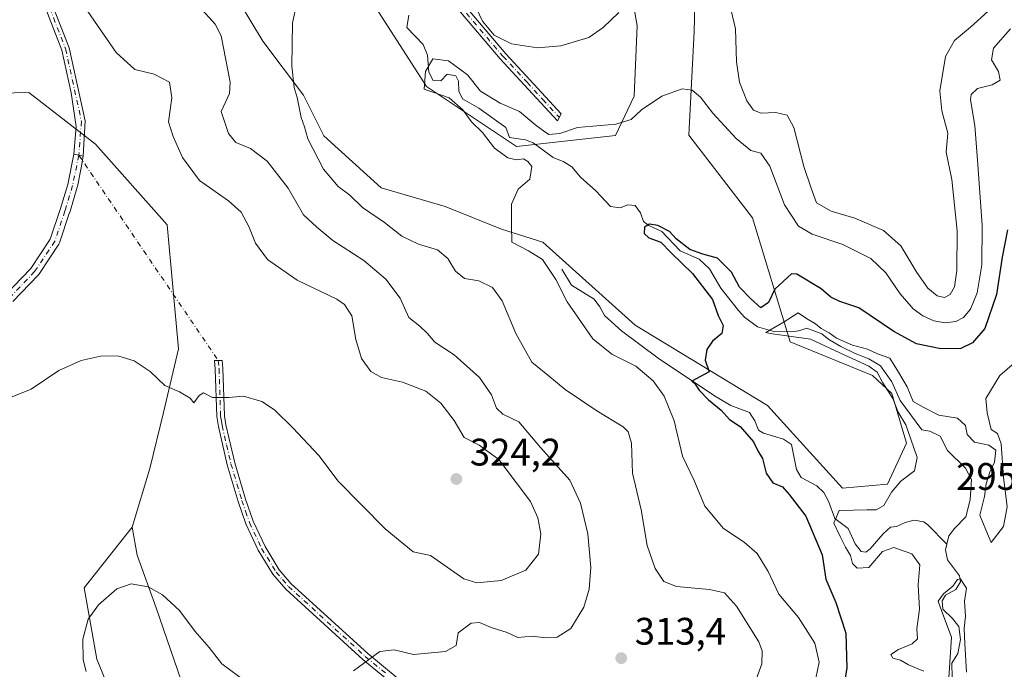
# Model space of a CAD drawing. Units: metres. Extents: x 629403 to 632903, y 4648653 to 4651030.
# Drawn here: x 631584 to 631842, y 4650227 to 4650396 of the extents above; entities that cross this region are included whole.
import ezdxf

# ---------------------------------------------------------------- set-up
doc = ezdxf.new("R2010")
doc.units = ezdxf.units.M
doc.header["$MEASUREMENT"] = 0
doc.linetypes.add('DGN Style 4', pattern=[2.6384748266838614, 1.318413404963828, -0.6592067024819142, 0.001648016756204785, -0.6592067024819142])
for name, color, linetype, lineweight in [('Camino Cxs', 7, 'Continuous', 0), ('Camino eje', 30, 'DGN Style 4', 13), ('Camino eje virtual', 6, 'DGN Style 4', 0), ('Corriente natural lineal', 142, 'Continuous', 13), ('Cultivos herbáceos CxS', 92, 'Continuous', 0), ('Curva de nivel maestra', 30, 'Continuous', 30), ('Curva de nivel normal', 30, 'Continuous', 0), ('Huerta CxS', 92, 'Continuous', 0), ('Punto de cota en terreno', 7, 'Continuous', 0), ('Rótulo de punto de cota en terreno', 7, 'Continuous', 0), ('Suelo desnudo CxS', 253, 'Continuous', 0)]:
    doc.layers.add(name, color=color, linetype=linetype, lineweight=lineweight)
doc.styles.add('Style-Arial', font='txt')

# ---------------------------------------------------------------- blocks, each defined once
blk = doc.blocks.new('*U10')
at = {"layer": 'Cultivos herbáceos CxS', "color": 92, "linetype": 'Continuous', "lineweight": 0}
blk.add_polyline3d([(631575.2056999998, 4650376.990499999, 325.9965999999986), (631586.6347000003, 4650377.2851, 324.2085999999982), (631604.1333, 4650363.760700001, 322.5317000000068), (631622.8744999999, 4650342.6569, 321.9207000000025), (631625.8164999997, 4650310.285300001, 320.6937000000034), (631621.8945000004, 4650293.6097, 319.5678999999946), (631618.3441000005, 4650279.0087, 318.0962), (631613.6495000003, 4650263.643300001, 316.9665999999997), (631601.1775000002, 4650247.845899999, 316.2381000000024), (631604.4287, 4650229.1511, 314.4502999999968), (631611.7439000001, 4650211.269300001, 313.795499999993)], dxfattribs=at)
blk = doc.blocks.new('*U16')
at = {"layer": 'Suelo desnudo CxS', "color": 253, "linetype": 'Continuous', "lineweight": 0}
for points in [[(631627.4392999997, 4650220.804500001, 312.2165999999997), (631619.9336999999, 4650242.601500001, 314.8046999999933), (631615.0317000002, 4650256.3345, 316.3482999999979), (631613.6495000003, 4650263.643300001, 316.9665999999997), (631618.3441000005, 4650279.0087, 318.0962), (631621.8945000004, 4650293.6097, 319.5678999999946), (631625.8164999997, 4650310.285300001, 320.6937000000034), (631622.8744999999, 4650342.6569, 321.9207000000025), (631604.1333, 4650363.760700001, 322.5317000000068), (631586.6347000003, 4650377.2851, 324.2085999999982), (631575.2056999998, 4650376.990499999, 325.9965999999986)], [(631742.7096999995, 4650411.795100001, 312.1901999999973), (631745.6815, 4650394.721100001, 308.7149999999965), (631744.8765000004, 4650376.2795, 306.4364999999962), (631740.0522999996, 4650365.9933, 305.2280000000028), (631714.1136999996, 4650363.149700001, 303.5262999999977), (631690.5827000003, 4650378.846100001, 306.3604999999953), (631657.2467, 4650430.8365, 311.9087)], [(631638.6503, 4650405.939099999, 311.8515000000043), (631647.8525, 4650390.6779, 311.1306999999942), (631658.4537000004, 4650376.5943, 309.9382000000041), (631663.8053000001, 4650365.9331, 309.5550999999978), (631678.7625000002, 4650352.343900001, 308.3521999999939), (631695.4845000004, 4650347.455499999, 306.5957999999956), (631710.1913000002, 4650341.569300001, 305.5607000000018), (631721.0565, 4650338.188899999, 304.2841000000044), (631745.1681000004, 4650316.4959, 302.2366000000038), (631779.8035000004, 4650295.464299999, 298.8727999999974), (631799.4137000004, 4650273.8827, 296.8291999999929), (631811.1782999998, 4650274.863500001, 296.2217999999993), (631816.0805000003, 4650285.6533, 295.877999999997), (631812.2834999999, 4650298.6163, 295.2792000000045), (631807.2565000001, 4650303.3103, 296.1374999999971), (631785.6867000004, 4650312.1395, 296.0896999999969), (631775.8825000003, 4650344.510500001, 301.8467999999993), (631759.2144999999, 4650366.091499999, 303.9600999999966), (631760.5915000001, 4650393.245100001, 307.3191999999981), (631761.1754999999, 4650417.1007, 311.1408999999985)]]:
    blk.add_polyline3d(points, dxfattribs=at)
blk = doc.blocks.new('5PATER')
at = {"layer": 'Huerta CxS', "linetype": 'Continuous', "lineweight": 0}
h = blk.add_hatch(color=51, dxfattribs=at)
edge = h.paths.add_edge_path()
edge.add_ellipse((0, 0), major_axis=(-0.1095731443231308, -0.1110710700762829), ratio=0.9994222409660322, start_angle=0, end_angle=360)

msp = doc.modelspace()

# ---------------------------------------------------------------- linework, layer by layer
at = {"layer": 'Camino Cxs', "color": 7, "linetype": 'Continuous', "lineweight": 0, "extrusion": (-0.1244221488117671, -0.7649968343646801, 0.6319010779363181), "elevation": -3635892.262340294, "flags": 128}
msp.add_lwpolyline([(-123134.4007485635, 2964776.413759438), (-123135.5501127733, 2964776.50304411), (-123136.8479677486, 2964776.603811926)], dxfattribs=at)
msp.add_lwpolyline([(-123134.4007485635, 2964776.413759438), (-123135.5501127733, 2964776.50304411), (-123136.8479677486, 2964776.603811926)], dxfattribs=at)
at = {"layer": 'Camino Cxs', "color": 7, "linetype": 'Continuous', "lineweight": 0}
for points in [[(631598.4697000004, 4650361.1479, 323.046199999997), (631599.0285, 4650368.368899999, 322.7707999999984), (631597.7644999997, 4650377.2083, 322.5791000000027), (631595.3300999999, 4650388.370100001, 321.9375), (631587.0100999996, 4650409.7301, 321.124100000001), (631585.5100999996, 4650414.280099999, 321.0164999999979), (631584.7200999996, 4650418.690099999, 320.9958000000042), (631584.6401000004, 4650424.120100001, 321.0472000000009), (631586.4302000003, 4650439.7601, 321.0285000000004), (631589.1801000005, 4650454.4001, 320.5138000000007), (631592.2001, 4650466.550100001, 319.4170000000013), (631595.3601000002, 4650476.1601, 319.2949999999983), (631596.2001, 4650478.220100001, 319.3714000000036), (631598.4001000002, 4650480.1801, 319.2427000000025), (631602.2701000003, 4650482.210100001, 318.8803000000044), (631607.2801000001, 4650482.7501, 318.838699999993)], [(631607.5401, 4650480.770099999, 318.6266000000033), (631602.8602, 4650480.270099999, 318.7439000000013), (631599.5500999996, 4650478.520099999, 318.9643999999971), (631597.8800999997, 4650477.030099999, 318.9726999999984), (631597.2401000002, 4650475.470100001, 318.9072000000015), (631594.1201, 4650465.9901, 319.1964000000008), (631591.1402000004, 4650453.9801, 320.2091999999975), (631588.4001000002, 4650439.460100001, 320.5973999999987), (631586.6401000004, 4650424.020099999, 320.5745000000024), (631586.7200999996, 4650418.890100001, 320.5742000000027), (631587.4501, 4650414.770099999, 320.6098999999958), (631588.8901000004, 4650410.4001, 320.8153000000021), (631597.2500999998, 4650388.950099999, 321.6269000000029), (631601.4105000002, 4650369.894500001, 322.5785000000033), (631600.8664999995, 4650360.643100001, 322.8986000000005), (631600.8658999996, 4650360.636499999, 322.8989000000001)], [(631588.8901000004, 4650410.4001, 320.8153000000021), (631597.2500999998, 4650388.950099999, 321.6269000000029), (631601.4105000002, 4650369.894500001, 322.5785000000033), (631600.8664999995, 4650360.643100001, 322.8986000000005), (631600.8660000004, 4650360.636499999, 322.8989000000001), (631599.7405000003, 4650360.876700001, 322.9680999999982), (631598.4697000004, 4650361.1479, 323.046199999997), (631599.0285, 4650368.368899999, 322.7707999999984), (631597.7644999997, 4650377.2083, 322.5791000000027), (631595.3300999999, 4650388.370100001, 321.9375), (631587.0100999996, 4650409.7301, 321.124100000001)], [(631700.0201000003, 4650400.7401, 310.059699999998), (631711.3501000004, 4650387.4001, 309.5913), (631717.6601, 4650380.610099999, 308.5599999999977), (631725.8701, 4650371.690099999, 306.3849000000046), (631724.8601000002, 4650369.840100001, 305.9100999999937), (631716.1901000004, 4650379.2501, 308.3000999999931), (631709.8501000004, 4650386.0701, 309.3812999999937), (631698.5401, 4650399.390100001, 309.7130000000034)], [(631700.0201000003, 4650400.7401, 310.059699999998), (631711.3501000004, 4650387.4001, 309.5913), (631717.6601, 4650380.610099999, 308.5599999999977), (631725.8701, 4650371.690099999, 306.3849000000046), (631724.8601000002, 4650369.840100001, 305.9100999999937), (631716.1901000004, 4650379.2501, 308.3000999999931), (631709.8501000004, 4650386.0701, 309.3812999999937), (631698.5401, 4650399.390100001, 309.7130000000034)], [(631487.7500999998, 4650275.046499999, 319.5991000000067), (631487.9347999999, 4650275.1755, 319.6166999999987), (631488.1401000004, 4650275.271500001, 319.6343000000052), (631488.3589000005, 4650275.3301, 319.651199999993), (631488.4687000001, 4650275.344500001, 319.6591999999946), (631497.5380999995, 4650276.157299999, 320.2222000000039), (631507.2531000003, 4650280.691299999, 320.9324000000051), (631507.2984999996, 4650280.711300001, 320.9361000000063), (631519.8662999999, 4650286.002900001, 322.0620999999956), (631519.9354999998, 4650286.0295, 322.0648999999976), (631536.0604999998, 4650291.624100001, 321.6481000000058), (631551.8191000001, 4650299.831700001, 320.9703000000009), (631562.2483999999, 4650306.0241, 321.2122999999993), (631573.3539000005, 4650316.476500001, 322.1111999999994), (631580.6058999998, 4650324.387700001, 322.1925000000047), (631587.1511000004, 4650331.260500001, 322.3196999999927), (631592.2839000003, 4650338.9595, 322.7084999999934), (631594.8683000002, 4650346.713099999, 323.0647999999928), (631596.8309000004, 4650353.2545, 323.2307000000001), (631598.4676999999, 4650361.140900001, 323.0466000000015), (631598.4697000004, 4650361.1479, 323.046199999997)], [(631580.6058999998, 4650324.387700001, 322.1925000000047), (631587.1511000004, 4650331.260500001, 322.3196999999927), (631592.2839000003, 4650338.9595, 322.7084999999934), (631594.8683000002, 4650346.713099999, 323.0647999999928), (631596.8309000004, 4650353.2545, 323.2307000000001), (631598.4676999999, 4650361.140900001, 323.0466000000015), (631598.4697000004, 4650361.1479, 323.046199999997), (631599.7405000003, 4650360.876700001, 322.9680999999982), (631600.8660000004, 4650360.636499999, 322.8989000000001), (631600.3894999997, 4650357.606899999, 323.0534999999945), (631599.3651000002, 4650352.6711, 323.0881999999983), (631599.3375000004, 4650352.5615, 323.0886000000028), (631597.3531, 4650345.947100001, 322.9186000000045), (631597.3410999998, 4650345.909499999, 322.917300000001), (631594.6952999998, 4650337.972100001, 322.5562000000064), (631594.6299000002, 4650337.812100001, 322.5479999999953), (631594.5439999999, 4650337.661900001, 322.5411000000022), (631589.2521000003, 4650329.724500001, 322.1169999999984), (631589.1661, 4650329.6099, 322.1117999999988), (631589.1117000004, 4650329.548900001, 322.1092999999965), (631582.5056999996, 4650322.612500001, 321.9467000000004)], [(631600.8658999996, 4650360.636499999, 322.8989000000001), (631600.3894999997, 4650357.606899999, 323.0534999999945), (631599.3651000002, 4650352.6711, 323.0881999999983), (631599.3375000004, 4650352.5615, 323.0886000000028), (631597.3531, 4650345.947100001, 322.9186000000045), (631597.3410999998, 4650345.909499999, 322.917300000001), (631594.6952999998, 4650337.972100001, 322.5562000000064), (631594.6299000002, 4650337.812100001, 322.5479999999953), (631594.5439999999, 4650337.661900001, 322.5411000000022), (631589.2521000003, 4650329.724500001, 322.1169999999984), (631589.1661, 4650329.6099, 322.1117999999988), (631589.1117000004, 4650329.548900001, 322.1092999999965), (631582.5056999996, 4650322.612500001, 321.9467000000004)], [(631684.7001, 4650220.270099999, 313.8260000000009), (631673.9700999996, 4650229.110099999, 315.1064000000042), (631653.8300999999, 4650247.460100001, 317.1310999999987), (631650.4901000002, 4650251.350099999, 317.4575000000041), (631646.6501000002, 4650257.640100001, 317.9018999999971), (631643.4301000005, 4650264.4901, 318.2893999999943), (631641.4001000002, 4650270.350099999, 318.5178000000014), (631638.5401, 4650279.970100001, 319.075800000006), (631636.2100999998, 4650290.0101, 319.693299999999), (631635.8101000005, 4650292.5601, 319.8269), (631635.3901000004, 4650304.9901, 320.5099000000046), (631635.1901000004, 4650307.210100001, 320.6272999999928), (631637.2001, 4650307.1801, 320.6573999999964), (631637.3901000004, 4650305.110099999, 320.5445999999938), (631637.8101000005, 4650292.7501, 319.8224999999948), (631638.1700999998, 4650290.390100001, 319.695000000007), (631640.4801000003, 4650280.4801, 319.0929999999935), (631643.3101000005, 4650270.970100001, 318.5543000000035), (631645.2801000001, 4650265.2501, 318.2982999999949), (631648.4101, 4650258.590100001, 317.9042999999947), (631652.1101000002, 4650252.530099999, 317.4563000000053), (631655.2701000003, 4650248.860099999, 317.1226000000024), (631675.2901, 4650230.620100001, 315.1775000000052), (631686.0000999998, 4650221.790100001, 313.9036999999953)], [(631684.7001, 4650220.270099999, 313.8260000000009), (631673.9700999996, 4650229.110099999, 315.1064000000042), (631653.8300999999, 4650247.460100001, 317.1310999999987), (631650.4901000002, 4650251.350099999, 317.4575000000041), (631646.6501000002, 4650257.640100001, 317.9018999999971), (631643.4301000005, 4650264.4901, 318.2893999999943), (631641.4001000002, 4650270.350099999, 318.5178000000014), (631638.5401, 4650279.970100001, 319.075800000006), (631636.2100999998, 4650290.0101, 319.693299999999), (631635.8101000005, 4650292.5601, 319.8269), (631635.3901000004, 4650304.9901, 320.5099000000046), (631635.1901000004, 4650307.210100001, 320.6272999999928), (631637.2001, 4650307.1801, 320.6573999999964), (631637.3901000004, 4650305.110099999, 320.5445999999938), (631637.8101000005, 4650292.7501, 319.8224999999948), (631638.1700999998, 4650290.390100001, 319.695000000007), (631640.4801000003, 4650280.4801, 319.0929999999935), (631643.3101000005, 4650270.970100001, 318.5543000000035), (631645.2801000001, 4650265.2501, 318.2982999999949), (631648.4101, 4650258.590100001, 317.9042999999947), (631652.1101000002, 4650252.530099999, 317.4563000000053), (631655.2701000003, 4650248.860099999, 317.1226000000024), (631675.2901, 4650230.620100001, 315.1775000000052), (631686.0000999998, 4650221.790100001, 313.9036999999953)]]:
    msp.add_polyline3d(points, dxfattribs=at)
at = {"layer": 'Camino eje', "color": 30, "linetype": 'DGN Style 4', "lineweight": 13}
for points in [[(631608.1419000003, 4650482.2961, 318.8476999999984), (631608.9200999998, 4650479.595100001, 318.6116000000038), (631618.2901, 4650471.3101, 318.1493999999948), (631622.8850999996, 4650467.145099999, 317.6242999999959), (631627.6451000003, 4650462.8551, 316.7605999999942), (631644.3750999998, 4650452.9801, 314.7768999999971), (631653.5701000001, 4650446.4101, 313.6852999999974), (631661.5751, 4650440.415100001, 312.8672999999981), (631673.5401, 4650427.2851, 312.0963999999949), (631679.8551000003, 4650420.360099999, 312.6428000000014), (631686.1851000005, 4650413.425100001, 311.4940999999963), (631692.7251000004, 4650406.7501, 310.2396000000008), (631699.2801000001, 4650400.065099999, 309.8874999999971), (631710.6001000004, 4650386.735099999, 309.4777000000031), (631716.9250999996, 4650379.9301, 308.4161000000022), (631721.0301000001, 4650375.470100001, 307.3092999999935), (631725.3651000002, 4650370.765100001, 306.1376000000019)], [(631592.1101000002, 4650399.3851, 321.4952000000048), (631596.2901, 4650388.6601, 321.7820000000065), (631600.4096999997, 4650369.7773, 322.6465000000026), (631599.7405000003, 4650360.876700001, 322.9680999999982)], [(631599.7405000003, 4650360.876700001, 322.9680999999982), (631598.0922999998, 4650352.9351, 323.1563000000024), (631596.1079000002, 4650346.320499999, 322.9909999999945), (631593.4621000001, 4650338.383099999, 322.6263000000035), (631588.1703000005, 4650330.445499999, 322.216499999995), (631581.5557000004, 4650323.5001, 322.0688999999985), (631574.2796999998, 4650315.562700001, 321.9712), (631563.0349000003, 4650304.9793, 321.1288000000059), (631552.4515000005, 4650298.695499999, 320.8647000000055), (631536.5765000005, 4650290.427100001, 321.5581999999995), (631520.3706999999, 4650284.8047, 322.047000000006), (631507.8028999995, 4650279.5131, 320.9527999999991), (631497.8810999999, 4650274.882900001, 320.2433000000019), (631486.5800999999, 4650273.870100001, 319.4674999999988)], [(631636.1951000001, 4650307.1951, 320.6423999999971), (631636.3901000004, 4650305.050100001, 320.5271999999969), (631636.8101000005, 4650292.655099999, 319.8248000000021), (631637.0100999996, 4650291.380100001, 319.757500000007), (631637.1901000004, 4650290.200099999, 319.6968999999954), (631638.3551000003, 4650285.1801, 319.4021999999969), (631639.5100999996, 4650280.225099999, 319.0849000000017), (631642.3551000003, 4650270.6601, 318.5476000000053), (631643.3400999998, 4650267.800100001, 318.4345999999932), (631644.3551000003, 4650264.870100001, 318.2930000000051), (631647.5301000001, 4650258.1151, 317.9171000000061), (631651.3000999996, 4650251.940099999, 317.4584999999934), (631652.9700999996, 4650249.995100001, 317.3067000000011), (631654.5500999996, 4650248.1601, 317.1229000000022), (631674.6300999997, 4650229.8651, 315.1392000000051), (631679.9951, 4650225.4451, 314.4670000000042)]]:
    msp.add_polyline3d(points, dxfattribs=at)
at = {"layer": 'Camino eje virtual', "color": 6, "linetype": 'DGN Style 4', "lineweight": 0, "extrusion": (0.0201223136676476, -0.02963132206641125, 0.9993583327542017), "elevation": -124764.3319098417, "flags": 128}
msp.add_lwpolyline([(3135055.957873346, 3490076.306119394), (3135055.957873345, 3490011.374917956)], dxfattribs=at)
at = {"layer": 'Corriente natural lineal', "color": 142, "linetype": 'Continuous', "lineweight": 13}
for points in [[(631685.9801000003, 4650397.5101, 307.3978000000061), (631685.4600999998, 4650394.2601, 307.3160000000062), (631689.7701000003, 4650389.780099999, 306.5498999999982), (631690.9001000002, 4650387.030099999, 306.2719999999972), (631691.2200999996, 4650382.5701, 305.7728000000061), (631692.3901000004, 4650380.4001, 305.6974000000046), (631694.3501000004, 4650380.340100001, 305.493100000007), (631696.0000999998, 4650382.100099999, 305.3994999999995), (631698.3101000005, 4650381.610099999, 305.5589999999939), (631699.0301000001, 4650380.270099999, 305.5305999999982), (631699.0500999996, 4650377.630100001, 305.0421000000061), (631700.0201000003, 4650375.600099999, 305.0847000000067), (631704.3000999996, 4650373.1501, 304.7528000000021), (631711.4001000002, 4650368.120100001, 303.7636999999959), (631712.2801000001, 4650365.520099999, 303.343200000003), (631716.5401, 4650364.9001, 304.232600000003), (631718.5401, 4650364.110099999, 304.3089999999939), (631723.7100999998, 4650360.2401, 303.9014000000025), (631726.5000999998, 4650359.130100001, 303.8849000000046), (631728.6401000004, 4650357.8201, 303.7755999999936), (631730.9001000002, 4650355.140100001, 303.7024999999995), (631734.8701, 4650351.610099999, 303.1447999999946), (631738.7600999996, 4650347.5101, 301.6600000000035), (631741.2200999996, 4650347.110099999, 301.9676000000036), (631743.2901, 4650347.870100001, 302.2048000000068), (631745.1700999998, 4650347.7301, 302.1484999999957), (631746.5800999999, 4650345.850099999, 301.7875000000058), (631747.3501000004, 4650343.5801, 301.2445000000007), (631748.7100999998, 4650342.550100001, 301.2535999999964), (631752.1700999998, 4650340.950099999, 301.539300000004), (631756.9600999998, 4650335.880100001, 301.0354999999981), (631761.9200999998, 4650333.700099999, 300.1665999999968), (631764.5800999999, 4650331.1601, 299.7014000000054), (631767.5701000001, 4650326.1601, 299.2736000000005), (631772.2001, 4650320.300100001, 298.7324999999983), (631773.7600999996, 4650318.520099999, 298.2902000000031), (631777.1101000002, 4650316.050100001, 298.1886999999988), (631781.4501, 4650314.8201, 297.5025000000023), (631785.8101000005, 4650314.7301, 296.7593999999954), (631787.9501, 4650315.0101, 296.6555999999982), (631790.0701000001, 4650315.6501, 297.1610999999975), (631793.9301000005, 4650314.2301, 297.3369999999995), (631795.8000999996, 4650312.7501, 297.0449999999983), (631798.9501, 4650310.920100001, 297.0491999999941), (631802.7100999998, 4650309.050100001, 296.4839999999967), (631806.2901, 4650307.620100001, 296.2333000000072), (631809.3201000001, 4650305.790100001, 296.3439999999973), (631812.3000999996, 4650301.6801, 295.0749000000069), (631814.4401000004, 4650296.7501, 295.7869999999967), (631820.1401000004, 4650289.120100001, 294.6358000000037), (631822.2001, 4650288.7401, 294.1337000000058), (631824.8701, 4650287.460100001, 293.8889000000054), (631826.8601000002, 4650283.710100001, 293.6576000000059), (631831.5500999996, 4650279.040100001, 293.3653999999952), (631833.1300999997, 4650276.1501, 293.0513999999966), (631832.7600999996, 4650270.840100001, 292.9888000000064), (631831.5800999999, 4650266.390100001, 292.675900000002), (631828.6101000002, 4650263.340100001, 293.1560999999929), (631827.1700999998, 4650261.390100001, 292.8249000000069), (631826.6201, 4650259.1801, 292.0783999999985)], [(631725.9946, 4650331.1218, 304.0926000000036), (631728.4901000002, 4650326.950099999, 303.992499999993), (631734.4401000004, 4650323.2301, 303.3859999999986), (631735.9301000005, 4650321.270099999, 303.4331999999995), (631737.1300999997, 4650319.0101, 303.3424999999988), (631741.5701000001, 4650315.0001, 302.8418999999994), (631751.2001, 4650307.800100001, 301.7921000000061), (631765.9401000004, 4650297.970100001, 300.4425999999949), (631770.1401000004, 4650295.440099999, 300.093200000003), (631775.0301000001, 4650293.590100001, 299.4578000000038), (631776.4901000002, 4650291.4301, 299.2526000000071), (631777.4200999998, 4650289.040100001, 298.6863000000012), (631778.7200999996, 4650288.2601, 298.3588000000018), (631783.9501, 4650286.6601, 297.8493000000017), (631786.0401, 4650285.3101, 297.8969999999972), (631787.3701, 4650278.7401, 296.9945000000007), (631788.6101000002, 4650276.600099999, 296.8383000000031), (631792.6801000005, 4650274.440099999, 296.3307000000059), (631794.4801000003, 4650272.720100001, 296.1149000000005), (631795.7301000003, 4650270.420100001, 296.1291000000056), (631797.3901000004, 4650265.9301, 295.8533000000025), (631800.8501000004, 4650263.280099999, 296.2516000000033), (631802.6700999998, 4650259.290100001, 295.6848000000027), (631804.2500999998, 4650257.280099999, 295.4260000000068), (631805.4401000004, 4650257.170100001, 295.3723999999929), (631806.6401000004, 4650258.0001, 295.2629000000015), (631809.9801000003, 4650261.940099999, 294.3592999999965), (631811.9200999998, 4650263.6601, 293.8812000000034), (631813.4501, 4650263.8301, 293.5375000000058), (631815.7401000002, 4650264.860099999, 293.4444999999978), (631818.1501000002, 4650265.530099999, 293.4569000000047), (631820.6501000002, 4650265.030099999, 293.6122999999934), (631821.7001, 4650264.280099999, 293.4826999999932), (631826.6201, 4650259.1801, 292.0783999999985)], [(631826.6201, 4650259.1801, 292.0783999999985), (631826.2701000003, 4650257.7601, 291.7048999999971), (631826.7801000001, 4650255.100099999, 291.4199999999983), (631829.9301000005, 4650250.920100001, 291.7621999999974), (631830.2600999996, 4650249.390100001, 291.7446999999956), (631828.9901000002, 4650247.3301, 291.139599999995), (631826.2600999996, 4650245.880100001, 291.3031000000047), (631825.4001000002, 4650244.370100001, 291.6959999999963), (631825.6001000004, 4650242.2601, 291.4149000000034), (631828.0900999998, 4650239.790100001, 290.6949000000022), (631829.7500999998, 4650237.690099999, 291.4521999999997), (631830.2600999996, 4650234.300100001, 291.670499999993), (631829.4801000003, 4650230.630100001, 291.3380000000034), (631827.9501, 4650228.1501, 290.7461000000039), (631828.0601000005, 4650224.460100001, 290.8870000000024)]]:
    msp.add_polyline3d(points, dxfattribs=at)
at = {"layer": 'Cultivos herbáceos CxS', "color": 92, "linetype": 'Continuous', "lineweight": 0}
for points in [[(631799.4137000004, 4650273.8827, 296.8291999999929), (631811.1782999998, 4650274.863500001, 296.2217999999993), (631816.0805000003, 4650285.6533, 295.877999999997), (631812.2834999999, 4650298.6163, 295.2792000000045), (631807.2565000001, 4650303.3103, 296.1374999999971), (631785.6867000004, 4650312.1395, 296.0896999999969), (631775.8825000003, 4650344.510500001, 301.8467999999993), (631759.2144999999, 4650366.091499999, 303.9600999999966), (631760.5915000001, 4650393.245100001, 307.3191999999981), (631761.1754999999, 4650417.1007, 311.1408999999985), (631777.8517000005, 4650463.384500001, 315.4973999999929), (631786.2972999997, 4650502.309699999, 313.2280000000028)], [(631657.2467, 4650430.8365, 311.9087), (631690.5827000003, 4650378.846100001, 306.3604999999953), (631714.1136999996, 4650363.149700001, 303.5262999999977), (631740.0522999996, 4650365.9933, 305.2280000000028), (631744.8765000004, 4650376.2795, 306.4364999999962), (631745.6815, 4650394.721100001, 308.7149999999965), (631742.7096999995, 4650411.795100001, 312.1901999999973)], [(631742.7096999995, 4650411.795100001, 312.1901999999973), (631745.6815, 4650394.721100001, 308.7149999999965), (631744.8765000004, 4650376.2795, 306.4364999999962), (631740.0522999996, 4650365.9933, 305.2280000000028), (631714.1136999996, 4650363.149700001, 303.5262999999977), (631690.5827000003, 4650378.846100001, 306.3604999999953), (631657.2467, 4650430.8365, 311.9087)], [(631761.1754999999, 4650417.1007, 311.1408999999985), (631760.5915000001, 4650393.245100001, 307.3191999999981), (631759.2144999999, 4650366.091499999, 303.9600999999966), (631775.8825000003, 4650344.510500001, 301.8467999999993), (631785.6867000004, 4650312.1395, 296.0896999999969), (631807.2565000001, 4650303.3103, 296.1374999999971), (631812.2834999999, 4650298.6163, 295.2792000000045), (631816.0805000003, 4650285.6533, 295.877999999997), (631811.1782999998, 4650274.863500001, 296.2217999999993), (631799.4137000004, 4650273.8827, 296.8291999999929), (631779.8035000004, 4650295.464299999, 298.8727999999974), (631745.1681000004, 4650316.4959, 302.2366000000038), (631721.0565, 4650338.188899999, 304.2841000000044), (631710.1913000002, 4650341.569300001, 305.5607000000018), (631695.4845000004, 4650347.455499999, 306.5957999999956), (631678.7625000002, 4650352.343900001, 308.3521999999939), (631663.8053000001, 4650365.9331, 309.5550999999978), (631658.4537000004, 4650376.5943, 309.9382000000041), (631647.8525, 4650390.6779, 311.1306999999942), (631638.6503, 4650405.939099999, 311.8515000000043)], [(631638.6503, 4650405.939099999, 311.8515000000043), (631647.8525, 4650390.6779, 311.1306999999942), (631658.4537000004, 4650376.5943, 309.9382000000041), (631663.8053000001, 4650365.9331, 309.5550999999978), (631678.7625000002, 4650352.343900001, 308.3521999999939), (631695.4845000004, 4650347.455499999, 306.5957999999956), (631710.1913000002, 4650341.569300001, 305.5607000000018), (631721.0565, 4650338.188899999, 304.2841000000044), (631745.1681000004, 4650316.4959, 302.2366000000038), (631779.8035000004, 4650295.464299999, 298.8727999999974), (631799.4137000004, 4650273.8827, 296.8291999999929)], [(631575.2056999998, 4650376.990499999, 325.9965999999986), (631586.6347000003, 4650377.2851, 324.2085999999982), (631604.1333, 4650363.760700001, 322.5317000000068), (631622.8744999999, 4650342.6569, 321.9207000000025), (631625.8164999997, 4650310.285300001, 320.6937000000034), (631621.8945000004, 4650293.6097, 319.5678999999946), (631618.3441000005, 4650279.0087, 318.0962), (631613.6495000003, 4650263.643300001, 316.9665999999997)], [(631611.7439000001, 4650211.269300001, 313.795499999993), (631604.4287, 4650229.1511, 314.4502999999968), (631601.1775000002, 4650247.845899999, 316.2381000000024), (631613.6495000003, 4650263.643300001, 316.9665999999997), (631615.0317000002, 4650256.3345, 316.3482999999979), (631619.9336999999, 4650242.601500001, 314.8046999999933), (631627.4392999997, 4650220.804500001, 312.2165999999997)], [(631613.6495000003, 4650263.643300001, 316.9665999999997), (631601.1775000002, 4650247.845899999, 316.2381000000024), (631604.4287, 4650229.1511, 314.4502999999968), (631611.7439000001, 4650211.269300001, 313.795499999993), (631623.1231000006, 4650187.698100001, 312.303700000004), (631629.0928999997, 4650175.7589, 312.1909000000014)], [(631613.6495000003, 4650263.643300001, 316.9665999999997), (631601.1775000002, 4650247.845899999, 316.2381000000024), (631604.4287, 4650229.1511, 314.4502999999968), (631611.7439000001, 4650211.269300001, 313.795499999993), (631623.1231000006, 4650187.698100001, 312.303700000004), (631629.0928999997, 4650175.7589, 312.1909000000014)], [(631613.6495000003, 4650263.643300001, 316.9665999999997), (631615.0317000002, 4650256.3345, 316.3482999999979), (631619.9336999999, 4650242.601500001, 314.8046999999933), (631627.4392999997, 4650220.804500001, 312.2165999999997)]]:
    msp.add_polyline3d(points, dxfattribs=at)
at = {"layer": 'Curva de nivel maestra', "color": 30, "linetype": 'Continuous', "lineweight": 30, "elevation": 300, "flags": 128}
msp.add_lwpolyline([(631842.5099999999, 4650341.340100001), (631841.0999999996, 4650334.2301), (631839.6699999999, 4650324.4901), (631836.5899999999, 4650315.610099999), (631833.3700000001, 4650311.870100001), (631830.2699999996, 4650310.390100001), (631825.04, 4650310.280099999), (631818.7000000002, 4650311.610099999), (631812.7800000003, 4650314.8201), (631803.6799999997, 4650321.020099999), (631798.6500000004, 4650322.670100001), (631796.3399999999, 4650323.7501), (631793.7699999996, 4650325.960100001), (631787.4199999999, 4650329.780099999), (631786.0599999997, 4650329.850099999), (631781.6600000003, 4650325.890100001), (631780.0099999999, 4650322.4001), (631778.0499999998, 4650320.9801), (631775.3600000005, 4650323.4301), (631772.4199999999, 4650326.4001), (631770.3799999999, 4650330.3201), (631766.6600000003, 4650333.970100001), (631762.8600000005, 4650334.9801), (631759.4500000002, 4650336.220100001), (631755.9299999997, 4650339.040100001), (631754.1399999997, 4650340.9101), (631751.0899999999, 4650342.530099999), (631748.9299999997, 4650342.840100001), (631747.6200000001, 4650342.0601), (631747.5, 4650340.440099999), (631748.7199999997, 4650339.290100001), (631751.8700000001, 4650338.140100001), (631754.5800000001, 4650335.360099999), (631760.1799999997, 4650329.950099999), (631765.3600000005, 4650323.130100001), (631766.9100000003, 4650318.970100001), (631768.1699999999, 4650316.360099999), (631767.8399999999, 4650314.270099999), (631765.4000000004, 4650312.270099999), (631763.9000000004, 4650310.090100001), (631763.4900000002, 4650307.3201), (631764.5199999996, 4650304.2301), (631759.9800000006, 4650301.860099999), (631760.8799999999, 4650301.0001), (631761.9000000004, 4650299.460100001), (631764.3799999999, 4650296.940099999), (631767.6500000004, 4650294.210100001), (631769.7999999998, 4650291.8101), (631772.5800000001, 4650289.970100001), (631776.1500000004, 4650285.940099999), (631777.2800000003, 4650283.6501), (631778.5, 4650281.630100001), (631779.4000000004, 4650277.770099999), (631781.1500000004, 4650275.270099999), (631783.7199999997, 4650274.170100001), (631785.4500000002, 4650272.2301), (631789.75, 4650266.540100001), (631794.0199999996, 4650256.440099999), (631795.0199999996, 4650250.090100001), (631797.6100000005, 4650243.950099999), (631800.2699999996, 4650235.950099999), (631800.4900000002, 4650226.8201), (631799.4000000004, 4650220.110099999)], dxfattribs=at)
at = {"layer": 'Curva de nivel normal', "color": 30, "linetype": 'Continuous', "lineweight": 0, "flags": 128}
for points, elevation in [([(631656.7300000006, 4650400.5601), (631655.5700000003, 4650395.470100001), (631655.4400000004, 4650384.120100001), (631656.0300000003, 4650378.600099999), (631656.8399999999, 4650375.920100001), (631657.8200000003, 4650370.770099999), (631658.7300000006, 4650368.270099999), (631659.5800000001, 4650365.200099999), (631663.7300000006, 4650357.2601), (631667.5199999996, 4650352.6601), (631670.5700000003, 4650350.4301), (631673.9000000004, 4650347.170100001), (631679.6600000003, 4650343.300100001), (631684.1699999999, 4650339.7601), (631688.5, 4650337.630100001), (631693.5199999996, 4650336.140100001), (631696.2400000002, 4650333.920100001), (631698.1900000004, 4650330.5701), (631700.5300000003, 4650328.6801), (631704.29, 4650328.0701), (631707.8499999996, 4650326.280099999), (631710.3799999999, 4650322.8201), (631713.9600000001, 4650314.3101), (631718.1200000001, 4650306.800100001), (631722.3200000003, 4650303.4001), (631726.9000000004, 4650299.600099999), (631730.8399999999, 4650296.960100001), (631735.1699999999, 4650294.040100001), (631742.0499999998, 4650289.860099999), (631743.3499999996, 4650288.610099999), (631744.2000000002, 4650285.6501), (631744.5, 4650277.790100001), (631746.7400000002, 4650268.200099999), (631748.2699999996, 4650258.890100001), (631750.4199999999, 4650252.880100001), (631752.6600000003, 4650249.420100001), (631755.9400000004, 4650248.130100001), (631764.5700000003, 4650247.4101), (631768.54, 4650246.5101), (631771.6600000003, 4650243.0001), (631777.4800000006, 4650233.690099999), (631778.4100000003, 4650231.350099999), (631778.29, 4650227.950099999), (631776.2000000002, 4650222.200099999)], 310), ([(631740.9000000004, 4650398.1501), (631736.79, 4650394.220100001), (631733.04, 4650391.6801), (631725.7000000002, 4650389.4301), (631719.6399999997, 4650388.950099999), (631712.8399999999, 4650390.0001), (631708.3300000001, 4650392.2601), (631705.2300000006, 4650395.890100001), (631702.6699999999, 4650401.460100001)], 310), ([(631837.4699999997, 4650398.530099999), (631832.8600000005, 4650394.3201), (631828.6399999997, 4650390.8201), (631826.2699999996, 4650386.6501), (631824.8600000005, 4650377.720100001), (631825.3200000003, 4650372.450099999), (631826.8700000001, 4650366.6601), (631826.4699999997, 4650361.690099999), (631827.9400000004, 4650354.540100001), (631829.3399999999, 4650341.130100001), (631829.2699999996, 4650330.710100001), (631828.6100000005, 4650326.460100001), (631827.5300000003, 4650324.4801), (631826.0599999997, 4650323.6801), (631824.0800000001, 4650324.090100001), (631821.7199999997, 4650326.090100001), (631818.7800000003, 4650330.1801), (631814.6200000001, 4650337.2301), (631810.0700000003, 4650341.2301), (631802.6100000005, 4650344.420100001), (631796.4000000004, 4650346.2601), (631792.54, 4650348.440099999), (631791.2199999997, 4650352.2301), (631789.25, 4650357.940099999), (631786.6200000001, 4650368.110099999), (631784.9100000003, 4650371.3201), (631781.9299999997, 4650372.030099999), (631778.0999999996, 4650371.890100001), (631776.0999999996, 4650372.620100001), (631774.3399999999, 4650375.120100001), (631772.4600000001, 4650379.970100001), (631771.6500000004, 4650385.2601), (631771.3899999997, 4650393.9301), (631769.4699999997, 4650402.130100001)], 310), ([(631602.1299999999, 4650398.4001), (631609.54, 4650387.720100001), (631614.4199999999, 4650383.3101), (631619.3899999997, 4650382.020099999), (631623.4600000001, 4650379.9801), (631624.0899999999, 4650375.840100001), (631623.1699999999, 4650369.590100001), (631624.3899999997, 4650365.7301), (631626.8399999999, 4650360.280099999), (631631.2599999999, 4650354.2401), (631638.8399999999, 4650348.9301), (631642.1600000003, 4650345.950099999), (631644.1600000003, 4650342.2601), (631645.8799999999, 4650337.920100001), (631649.0599999997, 4650333.620100001), (631656.8099999997, 4650328.1801), (631667.1600000003, 4650323.2601), (631669.2100000001, 4650321.890100001), (631671.0899999999, 4650318.880100001), (631672.1399999997, 4650312.690099999), (631673.6600000003, 4650307.7301), (631676.0499999998, 4650304.350099999), (631678.8399999999, 4650302.770099999), (631684.3200000003, 4650301.5801), (631690.4699999997, 4650299.1801), (631694.4000000004, 4650296.050100001), (631697.8600000005, 4650291.520099999), (631700.5, 4650287.0601), (631704.4199999999, 4650285.120100001), (631709.5199999996, 4650281.3201), (631714.0899999999, 4650275.360099999), (631717.7800000003, 4650270.350099999), (631719.7199999997, 4650266.0701), (631720.5, 4650261.9001), (631719.8600000005, 4650256.610099999), (631716.6299999999, 4650252.440099999), (631710.1399999997, 4650249.710100001), (631703.8200000003, 4650249.090100001), (631700.4000000004, 4650250.1601), (631691.6299999999, 4650256.270099999), (631687.1399999997, 4650257.2301), (631679.7999999998, 4650263.2501), (631667.5499999998, 4650275.6601), (631662.4800000006, 4650282.4301), (631655.6600000003, 4650289.600099999), (631650.9000000004, 4650294.360099999), (631647.6200000001, 4650296.520099999), (631642.7800000003, 4650297.9001), (631638.9800000006, 4650297.550100001), (631634.7100000001, 4650297.550100001), (631632.3200000003, 4650298.7301), (631631.1600000003, 4650298.100099999), (631629.8399999999, 4650296.190099999), (631628.8200000003, 4650297.390100001), (631626.0199999996, 4650299.0001), (631622.2400000002, 4650300.6501), (631618.4199999999, 4650304.3301), (631614.2400000002, 4650307.1601), (631610.1799999997, 4650308.380100001), (631605.8499999996, 4650308.420100001), (631600.3499999996, 4650307.2501), (631594.5300000003, 4650304.5701), (631587.2800000003, 4650299.770099999), (631580.54, 4650297.030099999)], 320), ([(631632.0499999998, 4650398.800100001), (631635.3499999996, 4650395.100099999), (631636.9400000004, 4650392.040100001), (631639.3099999997, 4650379.960100001), (631639.1399999997, 4650377.020099999), (631636.9299999997, 4650372.2601), (631638.8300000001, 4650366.5701), (631640.79, 4650364.200099999), (631644.5800000001, 4650362.620100001), (631648.9299999997, 4650359.360099999), (631654.4800000006, 4650352.270099999), (631658.4400000004, 4650345.280099999), (631661.9900000002, 4650342.090100001), (631666.1500000004, 4650338.590100001), (631674.25, 4650333.4001), (631679.9900000002, 4650328.520099999), (631683.75, 4650323.5001), (631686, 4650318.5001), (631688.8899999997, 4650316.190099999), (631690.9199999999, 4650314.2401), (631692.7599999999, 4650312.040100001), (631697.8399999999, 4650308.7301), (631704.4900000002, 4650302.8101), (631707.6299999999, 4650298.270099999), (631708.9000000004, 4650294.7501), (631710.6200000001, 4650293.210100001), (631714.7800000003, 4650291.200099999), (631720.4000000004, 4650284.5101), (631724.2699999996, 4650280.2401), (631728.0599999997, 4650275.9801), (631730.9000000004, 4650269.950099999), (631732.7599999999, 4650261.950099999), (631733.5599999997, 4650253.130100001), (631733.1600000003, 4650247.5001), (631731.7199999997, 4650242.780099999), (631728.3700000001, 4650237.1801), (631724.7999999998, 4650234.920100001), (631721.9000000004, 4650234.7301), (631718.1699999999, 4650235.200099999), (631714.5099999999, 4650234.8201), (631711.7199999997, 4650236.1601), (631707.54, 4650237.440099999), (631704.4699999997, 4650238.7401), (631702.3099999997, 4650238.5801), (631698.9299999997, 4650236.0701), (631698.3600000005, 4650232.770099999), (631695.5599999997, 4650231.1501), (631687.2599999999, 4650230.380100001), (631682.1699999999, 4650231.620100001), (631678.4100000003, 4650231.1601), (631671.5, 4650226.130100001)], 315), ([(631843.25, 4650393.9101), (631838.8399999999, 4650388.880100001), (631838.3399999999, 4650385.8201), (631840.1500000004, 4650382.790100001), (631840.5599999997, 4650380.460100001), (631838.5300000003, 4650379.2301), (631834.6200000001, 4650378.290100001), (631833, 4650376.7501), (631832.8099999997, 4650375.3201), (631833.9800000006, 4650368.600099999), (631834.6200000001, 4650359.600099999), (631835.8499999996, 4650342.600099999), (631835.7599999999, 4650332.270099999), (631834.5599999997, 4650324.940099999), (631832.8399999999, 4650320.600099999), (631831.0300000003, 4650318.440099999), (631828.9800000006, 4650317.390100001), (631826.1799999997, 4650317.040100001), (631823.2400000002, 4650317.5601), (631820.3399999999, 4650318.880100001), (631817.8799999999, 4650320.700099999), (631814.4800000006, 4650324.6601), (631810.7199999997, 4650330.100099999), (631806.7999999998, 4650333.920100001), (631799.4299999997, 4650337.5801), (631791.4199999999, 4650340.2601), (631787.8600000005, 4650342.340100001), (631784.2300000006, 4650347.9301), (631780.3399999999, 4650358.020099999), (631778.0099999999, 4650361.420100001), (631775.4400000004, 4650362.100099999), (631771.5800000001, 4650365.2301), (631765.4800000006, 4650371.880100001), (631762.2599999999, 4650376.030099999), (631760.0800000001, 4650377.920100001), (631757.4699999997, 4650378.2601), (631752.1600000003, 4650376.340100001), (631746.8300000001, 4650372.7501), (631744.1600000003, 4650370.200099999), (631740.1600000003, 4650369.0101), (631730.0700000003, 4650368.110099999), (631725.4400000004, 4650366.5601), (631722.5899999999, 4650366.2501), (631721.2000000002, 4650367.2401), (631719.2599999999, 4650368.6801), (631714.9000000004, 4650372.3201), (631709.8499999996, 4650374.460100001), (631704.7699999996, 4650377.590100001), (631701.3200000003, 4650381.920100001), (631696.3899999997, 4650385.5701), (631692.2800000003, 4650386.050100001), (631690.3600000005, 4650382.790100001), (631690.0499999998, 4650378.140100001), (631696.5700000003, 4650375.890100001), (631700.1500000004, 4650372.7601), (631702.4199999999, 4650369.610099999), (631705.2300000006, 4650366.850099999), (631708.3899999997, 4650362.7401), (631711.8499999996, 4650360.1501), (631714.1699999999, 4650359.630100001), (631715.9800000006, 4650359.950099999), (631717.1299999999, 4650359.2301), (631718.2000000002, 4650357.950099999), (631717.6500000004, 4650354.6501), (631714.5700000003, 4650351.9801), (631712.8399999999, 4650348.100099999), (631712.8099999997, 4650342.550100001), (631712.8899999997, 4650338.1501), (631717.2599999999, 4650335.9001), (631720.9800000006, 4650333.590100001), (631724.4199999999, 4650328.4001), (631727.4199999999, 4650322.520099999), (631734.1299999999, 4650312.9001), (631739.0800000001, 4650308.860099999), (631745.3399999999, 4650305.710100001), (631749.8600000005, 4650301.920100001), (631752.7599999999, 4650297.860099999), (631755.4000000004, 4650291.440099999), (631757.5199999996, 4650282.2601), (631760.6100000005, 4650275.880100001), (631763.3899999997, 4650269.140100001), (631768.2699999996, 4650263.3101), (631773.6399999997, 4650259.770099999), (631777.0599999997, 4650256.7501), (631779.9100000003, 4650252.0601), (631782.7000000002, 4650246.170100001), (631787.9000000004, 4650240.0601), (631792.1399999997, 4650233.370100001), (631793.29, 4650228.380100001), (631792.4400000004, 4650224.1801)], 305), ([(631844.2999999998, 4650306.600099999), (631840.4699999997, 4650303.270099999), (631836.8600000005, 4650297.270099999), (631837.2199999997, 4650293.5801), (631838.2699999996, 4650289.220100001), (631839.9199999999, 4650288.1601), (631840.8200000003, 4650285.460100001), (631841.4600000001, 4650276.7401), (631842.4000000004, 4650268.950099999), (631841.4900000002, 4650263.8301), (631838.2000000002, 4650259.6601), (631836.8300000001, 4650262.940099999), (631835.2300000006, 4650266.8101), (631836.4500000002, 4650271.710100001), (631836.9299999997, 4650274.9901), (631837.8600000005, 4650278.040100001), (631839.1100000005, 4650280.610099999), (631839.4900000002, 4650283.780099999), (631837.6399999997, 4650285.130100001), (631833.8799999999, 4650285.840100001), (631832, 4650287.860099999), (631831.4900000002, 4650290.2501), (631829.4400000004, 4650292.140100001), (631824.5599999997, 4650292.9301), (631820.4199999999, 4650295.0001), (631817.8799999999, 4650296.530099999), (631816.25, 4650300.370100001), (631813.9800000006, 4650304.1501), (631811.7599999999, 4650307.8201), (631808.5, 4650308.9801), (631805.9000000004, 4650310.210100001), (631802.0099999999, 4650311.2401), (631797.8300000001, 4650313.0801), (631795.8799999999, 4650314.4301), (631793.8099999997, 4650315.610099999), (631792.3399999999, 4650316.780099999), (631790, 4650318.1801), (631787.7599999999, 4650319.640100001), (631784.1600000003, 4650317.360099999), (631780.4000000004, 4650315.190099999), (631779.2999999998, 4650314.5001), (631780.4400000004, 4650314.280099999), (631791.0499999998, 4650312.840100001), (631799.9699999997, 4650308.6501), (631806.2699999996, 4650305.720100001), (631808.4000000004, 4650304.1801), (631809.9400000004, 4650301.4001), (631812.5199999996, 4650297.3101), (631813.9299999997, 4650293.720100001), (631815.9500000002, 4650290.4101), (631817.2100000001, 4650286.670100001), (631818.8799999999, 4650281.870100001), (631818.2300000006, 4650278.380100001), (631814.6200000001, 4650275.710100001), (631812.1500000004, 4650272.840100001), (631810.1500000004, 4650269.3201), (631808.1500000004, 4650268.1601), (631805.8200000003, 4650268.2301), (631802.1600000003, 4650268.140100001), (631798.5199999996, 4650268.040100001), (631797.1100000005, 4650264.6801), (631798.7800000003, 4650261.2601), (631800.1299999999, 4650258.4301), (631801.4500000002, 4650256.2401), (631802, 4650254.200099999), (631803.1799999997, 4650252.9101), (631806.25, 4650253.1601), (631809.7999999998, 4650257.300100001), (631812.8099999997, 4650258.3201), (631817.4800000006, 4650256.7301), (631819.5700000003, 4650253.8101), (631819.1399999997, 4650248.610099999), (631819.4600000001, 4650242.2601), (631818.79, 4650237.0601), (631818.9500000002, 4650234.4801), (631817.5700000003, 4650233.140100001), (631813.9900000002, 4650231.700099999), (631812.04, 4650230.350099999), (631812.5199999996, 4650229.4301), (631814.5700000003, 4650228.870100001), (631816.6500000004, 4650227.710100001), (631820.6699999999, 4650226.030099999)], 295), ([(631643.4500000002, 4650223.220100001), (631637.1500000004, 4650227.920100001), (631633.79, 4650232.170100001), (631630.1699999999, 4650236.380100001), (631626.04, 4650241.890100001), (631621.5999999996, 4650245.950099999), (631617.8399999999, 4650248.090100001), (631613.4100000003, 4650248.840100001), (631609.6500000004, 4650247.520099999), (631604.8499999996, 4650243.3201), (631602.2100000001, 4650239.620100001), (631600.7599999999, 4650234.380100001), (631600.8399999999, 4650228.9801), (631601.7000000002, 4650225.960100001)], 315), ([(631831.8300000001, 4650225.7301), (631831.3600000005, 4650233.2601), (631831.2100000001, 4650237.1601), (631831.5599999997, 4650240.420100001), (631831.2999999998, 4650244.280099999), (631831.79, 4650247.720100001), (631830.9500000002, 4650249.0601), (631830.2100000001, 4650250.130100001), (631829.4400000004, 4650249.960100001), (631828.2400000002, 4650248.280099999), (631825.7699999996, 4650246.280099999), (631824.3399999999, 4650244.280099999), (631825.2999999998, 4650241.610099999), (631827.9000000004, 4650234.950099999), (631827.2000000002, 4650224.280099999)], 290)]:
    msp.add_lwpolyline(points, dxfattribs=dict(at, elevation=elevation))
at = {"layer": 'Suelo desnudo CxS', "color": 253, "linetype": 'Continuous', "lineweight": 0}
for points in [[(631799.4137000004, 4650273.8827, 296.8291999999929), (631811.1782999998, 4650274.863500001, 296.2217999999993), (631816.0805000003, 4650285.6533, 295.877999999997), (631812.2834999999, 4650298.6163, 295.2792000000045), (631807.2565000001, 4650303.3103, 296.1374999999971), (631785.6867000004, 4650312.1395, 296.0896999999969), (631775.8825000003, 4650344.510500001, 301.8467999999993), (631759.2144999999, 4650366.091499999, 303.9600999999966), (631760.5915000001, 4650393.245100001, 307.3191999999981), (631761.1754999999, 4650417.1007, 311.1408999999985), (631777.8517000005, 4650463.384500001, 315.4973999999929), (631786.2972999997, 4650502.309699999, 313.2280000000028)], [(631742.7096999995, 4650411.795100001, 312.1901999999973), (631745.6815, 4650394.721100001, 308.7149999999965), (631744.8765000004, 4650376.2795, 306.4364999999962), (631740.0522999996, 4650365.9933, 305.2280000000028), (631714.1136999996, 4650363.149700001, 303.5262999999977), (631690.5827000003, 4650378.846100001, 306.3604999999953), (631657.2467, 4650430.8365, 311.9087)], [(631638.6503, 4650405.939099999, 311.8515000000043), (631647.8525, 4650390.6779, 311.1306999999942), (631658.4537000004, 4650376.5943, 309.9382000000041), (631663.8053000001, 4650365.9331, 309.5550999999978), (631678.7625000002, 4650352.343900001, 308.3521999999939), (631695.4845000004, 4650347.455499999, 306.5957999999956), (631710.1913000002, 4650341.569300001, 305.5607000000018), (631721.0565, 4650338.188899999, 304.2841000000044), (631745.1681000004, 4650316.4959, 302.2366000000038), (631779.8035000004, 4650295.464299999, 298.8727999999974), (631799.4137000004, 4650273.8827, 296.8291999999929)], [(631575.2056999998, 4650376.990499999, 325.9965999999986), (631586.6347000003, 4650377.2851, 324.2085999999982), (631604.1333, 4650363.760700001, 322.5317000000068), (631622.8744999999, 4650342.6569, 321.9207000000025), (631625.8164999997, 4650310.285300001, 320.6937000000034), (631621.8945000004, 4650293.6097, 319.5678999999946), (631618.3441000005, 4650279.0087, 318.0962), (631613.6495000003, 4650263.643300001, 316.9665999999997)], [(631613.6495000003, 4650263.643300001, 316.9665999999997), (631615.0317000002, 4650256.3345, 316.3482999999979), (631619.9336999999, 4650242.601500001, 314.8046999999933), (631627.4392999997, 4650220.804500001, 312.2165999999997)]]:
    msp.add_polyline3d(points, dxfattribs=at)

# ---------------------------------------------------------------- block references
at = {"layer": 'Cultivos herbáceos CxS', "color": 92, "linetype": 'Continuous', "lineweight": 0}
msp.add_blockref('*U10', (0, 0), dxfattribs=at)
at = {"layer": 'Punto de cota en terreno', "color": 7, "linetype": 'Continuous', "lineweight": 0, "xscale": 10, "yscale": 10, "zscale": 10}
for p in [(631698.4299999997, 4650276.25, 324.1999999999971), (631741.5300000003, 4650229.430000001, 313.3999999999942)]:
    msp.add_blockref('5PATER', p, dxfattribs=at)
at = {"layer": 'Suelo desnudo CxS', "color": 253, "linetype": 'Continuous', "lineweight": 0}
msp.add_blockref('*U16', (0, 0), dxfattribs=at)

# ---------------------------------------------------------------- texts
at = {"layer": 'Rótulo de punto de cota en terreno', "color": 7, "linetype": 'Continuous', "lineweight": 0, "style": 'Style-Arial'}
for s, p in [('324,2', (631701.9578, 4650279.777799999)), ('295,81', (631829.0872, 4650273.409700001)), ('313,4', (631745.0577999996, 4650232.957800001))]:
    msp.add_text(s, height=7.000000000000002, dxfattribs=at).set_placement(p)

doc.saveas('drawing.dxf')
